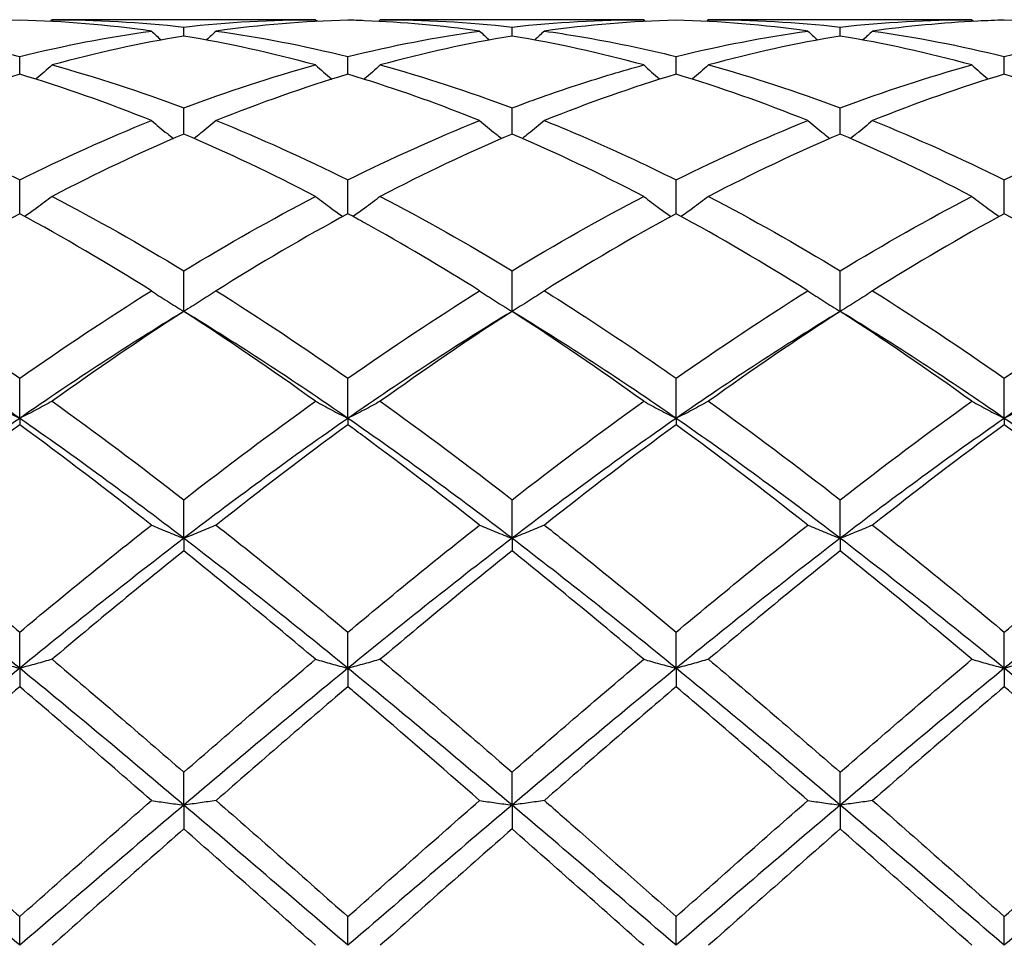
# Model space of a CAD drawing. Units: millimetres. Extents: x 12 to 433, y 12 to 303.
# Drawn here: x 278 to 285, y 208 to 214 of the extents above; entities that cross this region are included whole.
import ezdxf

# ---------------------------------------------------------------- set-up
doc = ezdxf.new("R2010")
doc.units = ezdxf.units.MM
doc.header["$LTSCALE"] = 1.5
doc.layers.add('Visible (ISO)', color=7, linetype='Continuous', lineweight=25, true_color=0x00003f)

msp = doc.modelspace()

# ---------------------------------------------------------------- linework, layer by layer
at = {"layer": 'Visible (ISO)'}
for p, q in [((280.0278, 214.0044), (278.2222, 214.0044)), ((282.2778, 214.0044), (280.4722, 214.0044)), ((284.5278, 214.0044), (282.7222, 214.0044)), ((279.125, 213.8923), (279.125, 213.954)), ((281.375, 213.8923), (281.375, 213.954)), ((283.625, 213.8923), (283.625, 213.954)), ((278, 213.6298), (278, 213.7515)), ((280.25, 213.6298), (280.25, 213.7515)), ((282.5, 213.6298), (282.5, 213.7515)), ((284.75, 213.6298), (284.75, 213.7515)), ((279.125, 213.2201), (279.125, 213.3989)), ((281.375, 213.2201), (281.375, 213.3989)), ((283.625, 213.2201), (283.625, 213.3989)), ((278, 212.6734), (278, 212.9049)), ((280.25, 212.6734), (280.25, 212.9049)), ((282.5, 212.6734), (282.5, 212.9049)), ((284.75, 212.6734), (284.75, 212.9049)), ((279.125, 212.0031), (279.125, 212.2816)), ((281.375, 212.0031), (281.375, 212.2816)), ((283.625, 212.0031), (283.625, 212.2816)), ((278, 211.2692), (278, 211.5443)), ((280.25, 211.2692), (280.25, 211.5443)), ((282.5, 211.2692), (282.5, 211.5443)), ((284.75, 211.2692), (284.75, 211.5443)), ((278, 211.2692), (278, 211.2257)), ((280.25, 211.2692), (280.25, 211.2257)), ((282.5, 211.2692), (282.5, 211.2257)), ((284.75, 211.2692), (284.75, 211.2257)), ((279.125, 210.4464), (279.125, 210.7113)), ((281.375, 210.4464), (281.375, 210.7113)), ((283.625, 210.4464), (283.625, 210.7113)), ((279.125, 210.4464), (279.125, 210.3603)), ((281.375, 210.4464), (281.375, 210.3603)), ((283.625, 210.4464), (283.625, 210.3603)), ((278, 209.5548), (278, 209.803)), ((280.25, 209.5548), (280.25, 209.803)), ((282.5, 209.5548), (282.5, 209.803)), ((284.75, 209.5548), (284.75, 209.803)), ((278, 209.5548), (278, 209.4284)), ((280.25, 209.5548), (280.25, 209.4284)), ((282.5, 209.5548), (282.5, 209.4284)), ((284.75, 209.5548), (284.75, 209.4284)), ((279.125, 208.6164), (279.125, 208.8418)), ((281.375, 208.6164), (281.375, 208.8418)), ((283.625, 208.6164), (283.625, 208.8418)), ((279.125, 208.6164), (279.125, 208.4527)), ((281.375, 208.6164), (281.375, 208.4527)), ((283.625, 208.6164), (283.625, 208.4527)), ((278, 207.6544), (278, 207.8513)), ((280.25, 207.6544), (280.25, 207.8513)), ((282.5, 207.6544), (282.5, 207.8513)), ((284.75, 207.6544), (284.75, 207.8513))]:
    msp.add_line(p, q, dxfattribs=at)
for points in [[(278, 214.0013), (277.6999, 213.993), (277.3992, 213.9681), (277.0972, 213.9262)], [(278.9028, 213.9262), (278.6017, 213.9679), (278.3009, 213.993), (278, 214.0013)], [(278.2222, 214.0044), (278.2181, 214.0005), (278.214, 213.9966), (278.2099, 213.9928)], [(278.2222, 214.0044), (278.5239, 214.0044), (278.8246, 213.9874), (279.125, 213.954)], [(279.125, 213.954), (279.4268, 213.9876), (279.7275, 214.0044), (280.0278, 214.0044)], [(280.25, 214.0013), (279.9492, 213.993), (279.6484, 213.968), (279.3472, 213.9262)], [(280.0278, 214.0044), (280.0319, 214.0005), (280.036, 213.9966), (280.0401, 213.9928)], [(280.4722, 214.0044), (280.4681, 214.0005), (280.464, 213.9966), (280.4599, 213.9928)], [(280.4722, 214.0044), (280.7724, 214.0044), (281.0732, 213.9876), (281.375, 213.954)], [(281.375, 213.954), (281.676, 213.9875), (281.9768, 214.0044), (282.2778, 214.0044)], [(282.5, 214.0013), (282.1985, 213.993), (281.8977, 213.9679), (281.5972, 213.9262)], [(282.2778, 214.0044), (282.2819, 214.0005), (282.286, 213.9966), (282.2901, 213.9928)], [(283.4028, 213.9262), (283.1015, 213.968), (282.8007, 213.993), (282.5, 214.0013)], [(282.7222, 214.0044), (282.7181, 214.0005), (282.714, 213.9966), (282.7099, 213.9928)], [(282.7222, 214.0044), (283.0237, 214.0044), (283.3245, 213.9875), (283.625, 213.954)], [(283.625, 213.954), (283.926, 213.9875), (284.2267, 214.0044), (284.5278, 214.0044)], [(284.5278, 214.0044), (284.5319, 214.0005), (284.536, 213.9966), (284.5401, 213.9928)], [(285.6528, 213.9262), (285.3527, 213.9678), (285.052, 213.993), (284.75, 214.0013)], [(278, 213.7515), (278.3018, 213.8263), (278.6025, 213.8845), (278.9028, 213.9262)], [(278.9028, 213.9262), (278.9249, 213.9057), (278.947, 213.8853), (278.9693, 213.8651)], [(279.3472, 213.9262), (279.3251, 213.9057), (279.303, 213.8853), (279.2806, 213.8651)], [(279.3472, 213.9262), (279.6482, 213.8844), (279.9489, 213.8261), (280.25, 213.7515)], [(280.25, 213.7515), (280.551, 213.8261), (280.8518, 213.8844), (281.1528, 213.9262)], [(281.1528, 213.9262), (281.1749, 213.9057), (281.197, 213.8853), (281.2193, 213.8651)], [(281.5972, 213.9262), (281.5751, 213.9057), (281.553, 213.8853), (281.5306, 213.8651)], [(282.5, 213.7515), (282.8017, 213.8262), (283.1024, 213.8845), (283.4028, 213.9262)], [(283.4028, 213.9262), (283.4249, 213.9057), (283.447, 213.8853), (283.4693, 213.8651)], [(283.8472, 213.9262), (283.8251, 213.9057), (283.803, 213.8853), (283.7806, 213.8651)], [(283.8472, 213.9262), (284.148, 213.8845), (284.4487, 213.8261), (284.75, 213.7515)], [(284.75, 213.7515), (285.0515, 213.8262), (285.3523, 213.8845), (285.6528, 213.9262)], [(279.125, 213.8923), (278.8242, 213.8425), (278.5234, 213.7761), (278.2222, 213.6936)], [(280.0278, 213.6936), (279.7259, 213.7763), (279.4252, 213.8426), (279.125, 213.8923)], [(281.375, 213.8923), (281.0735, 213.8424), (280.7727, 213.7759), (280.4722, 213.6936)], [(282.2778, 213.6936), (281.9772, 213.7759), (281.6765, 213.8424), (281.375, 213.8923)], [(283.625, 213.8923), (283.3235, 213.8424), (283.0227, 213.7759), (282.7222, 213.6936)], [(284.5278, 213.6936), (284.2257, 213.7763), (283.925, 213.8426), (283.625, 213.8923)], [(278.2222, 213.6936), (278.5239, 213.6109), (278.8246, 213.5124), (279.125, 213.3989)], [(279.125, 213.3989), (279.426, 213.5127), (279.7268, 213.6111), (280.0278, 213.6936)], [(280.4722, 213.6936), (280.7724, 213.6113), (281.0732, 213.513), (281.375, 213.3989)], [(282.7222, 213.6936), (283.0237, 213.6109), (283.3245, 213.5125), (283.625, 213.3989)], [(283.625, 213.3989), (283.9265, 213.5129), (284.2273, 213.6112), (284.5278, 213.6936)], [(278, 213.6298), (277.6992, 213.5396), (277.3984, 213.4335), (277.0972, 213.3122)], [(278.9028, 213.3122), (278.6017, 213.4335), (278.3009, 213.5395), (278, 213.6298)], [(280.25, 213.6298), (279.9485, 213.5393), (279.6477, 213.4332), (279.3472, 213.3122)], [(282.5, 213.6298), (282.1992, 213.5396), (281.8985, 213.4335), (281.5972, 213.3122)], [(283.4028, 213.3122), (283.1015, 213.4335), (282.8007, 213.5396), (282.5, 213.6298)], [(284.75, 213.6298), (284.449, 213.5395), (284.1482, 213.4334), (283.8472, 213.3122)], [(285.6528, 213.3122), (285.3527, 213.433), (285.052, 213.5392), (284.75, 213.6298)], [(278, 212.9049), (278.301, 213.055), (278.6018, 213.1911), (278.9028, 213.3122)], [(279.3472, 213.3122), (279.6482, 213.1911), (279.9489, 213.055), (280.25, 212.9049)], [(280.25, 212.9049), (280.5504, 213.0547), (280.8512, 213.1908), (281.1528, 213.3122)], [(282.5, 212.9049), (282.8015, 213.0553), (283.1023, 213.1913), (283.4028, 213.3122)], [(283.8472, 213.3122), (284.148, 213.1912), (284.4487, 213.0551), (284.75, 212.9049)], [(284.75, 212.9049), (285.0508, 213.0549), (285.3515, 213.191), (285.6528, 213.3122)], [(279.125, 213.2201), (278.8235, 213.0914), (278.5227, 212.9482), (278.2222, 212.7916)], [(280.0278, 212.7916), (279.7259, 212.9489), (279.4252, 213.092), (279.125, 213.2201)], [(281.375, 213.2201), (281.075, 213.092), (280.7742, 212.949), (280.4722, 212.7916)], [(282.2778, 212.7916), (281.9772, 212.9483), (281.6765, 213.0914), (281.375, 213.2201)], [(283.625, 213.2201), (283.324, 213.0916), (283.0232, 212.9485), (282.7222, 212.7916)], [(284.5278, 212.7916), (284.2257, 212.9491), (283.925, 213.0921), (283.625, 213.2201)], [(278.2222, 212.7916), (278.5239, 212.6344), (278.8246, 212.464), (279.125, 212.2816)], [(279.125, 212.2816), (279.4261, 212.4644), (279.7269, 212.6348), (280.0278, 212.7916)], [(280.4722, 212.7916), (280.7724, 212.6351), (281.0732, 212.4648), (281.375, 212.2816)], [(281.375, 212.2816), (281.6765, 212.4647), (281.9773, 212.635), (282.2778, 212.7916)], [(282.7222, 212.7916), (283.0237, 212.6345), (283.3245, 212.4641), (283.625, 212.2816)], [(283.625, 212.2816), (283.9258, 212.4642), (284.2265, 212.6346), (284.5278, 212.7916)], [(278, 212.6734), (277.6985, 212.5096), (277.3977, 212.3329), (277.0972, 212.1445)], [(278.9028, 212.1445), (278.6017, 212.3333), (278.3009, 212.5099), (278, 212.6734)], [(280.25, 212.6734), (279.9479, 212.5093), (279.6472, 212.3326), (279.3472, 212.1445)], [(282.5, 212.6734), (282.199, 212.5099), (281.8982, 212.3332), (281.5972, 212.1445)], [(283.4028, 212.1445), (283.1015, 212.3334), (282.8007, 212.51), (282.5, 212.6734)], [(284.75, 212.6734), (284.4482, 212.5095), (284.1475, 212.3328), (283.8472, 212.1445)], [(285.6528, 212.1445), (285.3527, 212.3326), (285.052, 212.5093), (284.75, 212.6734)], [(278, 211.5443), (278.3019, 211.7559), (278.6026, 211.9563), (278.9028, 212.1445)], [(279.3472, 212.1445), (279.6482, 211.9558), (279.9489, 211.7553), (280.25, 211.5443)], [(280.25, 211.5443), (280.5515, 211.7556), (280.8523, 211.9561), (281.1528, 212.1445)], [(282.5, 211.5443), (282.8008, 211.7551), (283.1015, 211.9556), (283.4028, 212.1445)], [(283.8472, 212.1445), (284.148, 211.9559), (284.4487, 211.7555), (284.75, 211.5443)], [(284.75, 211.5443), (285.0501, 211.7546), (285.3508, 211.9551), (285.6528, 212.1445)], [(278, 211.2692), (277.625, 211.5297), (277.25, 211.7754), (276.875, 212.0031)], [(279.125, 212.0031), (278.75, 211.7754), (278.375, 211.5297), (278, 211.2692)], [(279.125, 212.0031), (278.8237, 211.8084), (278.5229, 211.6025), (278.2222, 211.3868)], [(280.0278, 211.3868), (279.7259, 211.6033), (279.4252, 211.8091), (279.125, 212.0031)], [(280.25, 211.2692), (279.875, 211.5297), (279.5, 211.7754), (279.125, 212.0031)], [(281.375, 212.0031), (281, 211.7754), (280.625, 211.5297), (280.25, 211.2692)], [(281.375, 212.0031), (281.074, 211.8086), (280.7732, 211.6027), (280.4722, 211.3868)], [(282.2778, 211.3868), (281.9772, 211.6024), (281.6765, 211.8083), (281.375, 212.0031)], [(282.5, 211.2692), (282.125, 211.5297), (281.75, 211.7754), (281.375, 212.0031)], [(283.625, 212.0031), (283.25, 211.7754), (282.875, 211.5297), (282.5, 211.2692)], [(283.625, 212.0031), (283.3232, 211.8081), (283.0225, 211.6022), (282.7222, 211.3868)], [(284.5278, 211.3868), (284.2257, 211.6035), (283.925, 211.8092), (283.625, 212.0031)], [(284.75, 211.2692), (284.375, 211.5297), (284, 211.7754), (283.625, 212.0031)], [(285.875, 212.0031), (285.5, 211.7754), (285.125, 211.5297), (284.75, 211.2692)], [(278.2222, 211.3868), (278.5239, 211.1704), (278.8246, 210.9447), (279.125, 210.7113)], [(279.125, 210.7113), (279.4265, 210.9456), (279.7273, 211.1712), (280.0278, 211.3868)], [(280.4722, 211.3868), (280.7724, 211.1714), (281.0732, 210.9458), (281.375, 210.7113)], [(281.375, 210.7113), (281.6758, 210.945), (281.9765, 211.1707), (282.2778, 211.3868)], [(282.7222, 211.3868), (283.0237, 211.1705), (283.3245, 210.9448), (283.625, 210.7113)], [(283.625, 210.7113), (283.9251, 210.9445), (284.2258, 211.1701), (284.5278, 211.3868)], [(278, 211.2692), (277.625, 211.0087), (277.25, 210.7333), (276.875, 210.4464)], [(278, 211.2257), (277.6994, 211.0053), (277.3987, 210.7754), (277.0972, 210.5372)], [(279.125, 210.4464), (278.75, 210.7333), (278.375, 211.0087), (278, 211.2692)], [(278.9028, 210.5372), (278.6017, 210.7751), (278.3009, 211.0051), (278, 211.2257)], [(280.25, 211.2692), (279.875, 211.0087), (279.5, 210.7333), (279.125, 210.4464)], [(280.25, 211.2257), (279.949, 211.005), (279.6482, 210.775), (279.3472, 210.5372)], [(281.375, 210.4464), (281, 210.7333), (280.625, 211.0087), (280.25, 211.2692)], [(282.5, 211.2692), (282.125, 211.0087), (281.75, 210.7333), (281.375, 210.4464)], [(282.5, 211.2257), (282.1982, 211.0044), (281.8975, 210.7744), (281.5972, 210.5372)], [(283.625, 210.4464), (283.25, 210.7333), (282.875, 211.0087), (282.5, 211.2692)], [(283.4028, 210.5372), (283.1015, 210.7753), (282.8007, 211.0052), (282.5, 211.2257)], [(284.75, 211.2692), (284.375, 211.0087), (284, 210.7333), (283.625, 210.4464)], [(284.75, 211.2257), (284.4496, 211.0054), (284.1488, 210.7755), (283.8472, 210.5372)], [(285.875, 210.4464), (285.5, 210.7333), (285.125, 211.0087), (284.75, 211.2692)], [(285.6528, 210.5372), (285.3527, 210.7743), (285.052, 211.0043), (284.75, 211.2257)], [(278, 209.803), (278.3015, 210.0545), (278.6023, 210.2998), (278.9028, 210.5372)], [(279.3472, 210.5372), (279.6482, 210.2994), (279.9489, 210.0542), (280.25, 209.803)], [(280.25, 209.803), (280.5508, 210.0539), (280.8515, 210.2992), (281.1528, 210.5372)], [(282.5, 209.803), (282.8001, 210.0533), (283.1008, 210.2986), (283.4028, 210.5372)], [(283.8472, 210.5372), (284.148, 210.2996), (284.4487, 210.0543), (284.75, 209.803)], [(284.75, 209.803), (285.0521, 210.055), (285.3528, 210.3002), (285.6528, 210.5372)], [(278, 209.5548), (277.625, 209.8611), (277.25, 210.1595), (276.875, 210.4464)], [(279.125, 210.4464), (278.75, 210.1595), (278.375, 209.8611), (278, 209.5548)], [(280.25, 209.5548), (279.875, 209.8611), (279.5, 210.1595), (279.125, 210.4464)], [(281.375, 210.4464), (281, 210.1595), (280.625, 209.8611), (280.25, 209.5548)], [(282.5, 209.5548), (282.125, 209.8611), (281.75, 210.1595), (281.375, 210.4464)], [(283.625, 210.4464), (283.25, 210.1595), (282.875, 209.8611), (282.5, 209.5548)], [(284.75, 209.5548), (284.375, 209.8611), (284, 210.1595), (283.625, 210.4464)], [(285.875, 210.4464), (285.5, 210.1595), (285.125, 209.8611), (284.75, 209.5548)], [(279.125, 210.3603), (278.824, 210.1189), (278.5232, 209.8705), (278.2222, 209.6166)], [(280.0278, 209.6166), (279.7259, 209.8712), (279.4252, 210.1195), (279.125, 210.3603)], [(281.375, 210.3603), (281.0732, 210.1183), (280.7725, 209.8698), (280.4722, 209.6166)], [(282.2778, 209.6166), (281.9772, 209.8701), (281.6765, 210.1185), (281.375, 210.3603)], [(283.625, 210.3603), (283.3246, 210.1194), (283.0238, 209.871), (282.7222, 209.6166)], [(284.5278, 209.6166), (284.2257, 209.8714), (283.925, 210.1197), (283.625, 210.3603)], [(278.2222, 209.6166), (278.5239, 209.3622), (278.8246, 209.1034), (279.125, 208.8418)], [(279.125, 208.8418), (279.4258, 209.1037), (279.7265, 209.3626), (280.0278, 209.6166)], [(280.4722, 209.6166), (280.7724, 209.3634), (281.0732, 209.1046), (281.375, 208.8418)], [(281.375, 208.8418), (281.6751, 209.1031), (281.9758, 209.3619), (282.2778, 209.6166)], [(282.7222, 209.6166), (283.0237, 209.3623), (283.3245, 209.1035), (283.625, 208.8418)], [(283.625, 208.8418), (283.9271, 209.1049), (284.2278, 209.3636), (284.5278, 209.6166)], [(278, 209.5548), (277.625, 209.2486), (277.25, 208.9345), (276.875, 208.6164)], [(279.125, 208.6164), (278.75, 208.9345), (278.375, 209.2486), (278, 209.5548)], [(280.25, 209.5548), (279.875, 209.2486), (279.5, 208.9345), (279.125, 208.6164)], [(281.375, 208.6164), (281, 208.9345), (280.625, 209.2486), (280.25, 209.5548)], [(282.5, 209.5548), (282.125, 209.2486), (281.75, 208.9345), (281.375, 208.6164)], [(283.625, 208.6164), (283.25, 208.9345), (282.875, 209.2486), (282.5, 209.5548)], [(284.75, 209.5548), (284.375, 209.2486), (284, 208.9345), (283.625, 208.6164)], [(285.875, 208.6164), (285.5, 208.9345), (285.125, 209.2486), (284.75, 209.5548)], [(278, 209.4284), (277.699, 209.1721), (277.3982, 208.9113), (277.0972, 208.6477)], [(278.9028, 208.6477), (278.6017, 208.9114), (278.3009, 209.1722), (278, 209.4284)], [(280.25, 209.4284), (279.9482, 209.1715), (279.6475, 208.9107), (279.3472, 208.6477)], [(282.5, 209.4284), (282.1996, 209.1726), (281.8988, 208.9119), (281.5972, 208.6477)], [(283.4028, 208.6477), (283.1015, 208.9116), (282.8007, 209.1723), (282.5, 209.4284)], [(284.75, 209.4284), (284.4488, 209.172), (284.1481, 208.9112), (283.8472, 208.6477)], [(285.6528, 208.6477), (285.3527, 208.9105), (285.052, 209.1713), (284.75, 209.4284)], [(278, 207.8513), (278.3008, 208.1179), (278.6015, 208.3839), (278.9028, 208.6477)], [(279.3472, 208.6477), (279.6482, 208.3841), (279.9489, 208.1181), (280.25, 207.8513)], [(280.25, 207.8513), (280.5501, 208.1172), (280.8508, 208.3832), (281.1528, 208.6477)], [(282.5, 207.8513), (282.8021, 208.119), (283.1028, 208.385), (283.4028, 208.6477)], [(283.8472, 208.6477), (284.148, 208.3843), (284.4487, 208.1183), (284.75, 207.8513)], [(284.75, 207.8513), (285.0513, 208.1183), (285.3521, 208.3843), (285.6528, 208.6477)], [(278, 207.6544), (277.625, 207.9764), (277.25, 208.2984), (276.875, 208.6164)], [(279.125, 208.6164), (278.75, 208.2984), (278.375, 207.9764), (278, 207.6544)], [(280.25, 207.6544), (279.875, 207.9764), (279.5, 208.2984), (279.125, 208.6164)], [(281.375, 208.6164), (281, 208.2984), (280.625, 207.9764), (280.25, 207.6544)], [(282.5, 207.6544), (282.125, 207.9764), (281.75, 208.2984), (281.375, 208.6164)], [(283.625, 208.6164), (283.25, 208.2984), (282.875, 207.9764), (282.5, 207.6544)], [(284.75, 207.6544), (284.375, 207.9764), (284, 208.2984), (283.625, 208.6164)], [(285.875, 208.6164), (285.5, 208.2984), (285.125, 207.9764), (284.75, 207.6544)], [(279.125, 208.4527), (278.8232, 208.1873), (278.5225, 207.9206), (278.2222, 207.6544)], [(280.0278, 207.6544), (279.7259, 207.922), (279.4252, 208.1887), (279.125, 208.4527)], [(281.375, 208.4527), (281.0746, 208.1885), (280.7738, 207.9218), (280.4722, 207.6544)], [(282.2778, 207.6544), (281.9772, 207.9209), (281.6765, 208.1876), (281.375, 208.4527)], [(283.625, 208.4527), (283.3238, 208.1878), (283.0231, 207.9212), (282.7222, 207.6544)], [(284.5278, 207.6544), (284.2257, 207.9222), (283.925, 208.1888), (283.625, 208.4527)]]:
    msp.add_open_spline(points, degree=3, dxfattribs=at)
for points, knots in [([(281.1528, 213.9262), (280.8907, 213.9625), (280.628, 213.9864), (280.3261, 213.9989), (280.288, 214.0003), (280.25, 214.0013)], [4.9868313, 4.9868313, 4.9868313, 4.9868313, 5.0926067, 5.0926067, 5.1078697, 5.1078697, 5.1078697, 5.1078697]), ([(284.75, 214.0013), (284.6894, 213.9996), (284.6288, 213.9973), (284.327, 213.9822), (284.0868, 213.9594), (283.8472, 213.9262)], [4.5024338, 4.5024338, 4.5024338, 4.5024338, 4.5267615, 4.5267615, 4.6234283, 4.6234283, 4.6234283, 4.6234283]), ([(277.0972, 213.9262), (277.2763, 213.9013), (277.4558, 213.8705), (277.7574, 213.809), (277.8788, 213.7815), (278, 213.7515)], [5.0204322, 5.0204322, 5.0204322, 5.0204322, 5.0926067, 5.0926067, 5.1413572, 5.1413572, 5.1413572, 5.1413572]), ([(281.5972, 213.9262), (281.678, 213.915), (281.7589, 213.9026), (282.0606, 213.8518), (282.2805, 213.8059), (282.5, 213.7515)], [5.6259794, 5.6259794, 5.6259794, 5.6259794, 5.6584519, 5.6584519, 5.7469429, 5.7469429, 5.7469429, 5.7469429]), ([(278.2222, 213.6936), (278.1861, 213.6612), (278.1497, 213.6293), (278.1121, 213.5971), (278.1114, 213.5965), (278.1107, 213.5959)], [-0.02989723, -0.02989723, -0.02989723, -0.02989723, -0.01502893, -0.01502893, -0.01473777, -0.01473777, -0.01473777, -0.01473777]), ([(280.0278, 213.6936), (280.0639, 213.6612), (280.1003, 213.6293), (280.1379, 213.5971), (280.1386, 213.5965), (280.1393, 213.5959)], [-0.02989723, -0.02989723, -0.02989723, -0.02989723, -0.01502893, -0.01502893, -0.01473777, -0.01473777, -0.01473777, -0.01473777]), ([(280.4722, 213.6936), (280.4361, 213.6612), (280.3997, 213.6293), (280.3621, 213.5971), (280.3614, 213.5965), (280.3607, 213.5959)], [-0.02989723, -0.02989723, -0.02989723, -0.02989723, -0.01502893, -0.01502893, -0.01473777, -0.01473777, -0.01473777, -0.01473777]), ([(281.375, 213.3989), (281.5296, 213.4574), (281.6846, 213.5119), (281.9861, 213.6099), (282.1321, 213.6536), (282.2778, 213.6936)], [5.5961906, 5.5961906, 5.5961906, 5.5961906, 5.6584519, 5.6584519, 5.7171078, 5.7171078, 5.7171078, 5.7171078]), ([(282.2778, 213.6936), (282.3139, 213.6612), (282.3503, 213.6293), (282.3879, 213.5971), (282.3886, 213.5965), (282.3893, 213.5959)], [-0.02989723, -0.02989723, -0.02989723, -0.02989723, -0.01503033, -0.01503033, -0.01473777, -0.01473777, -0.01473777, -0.01473777]), ([(282.7222, 213.6936), (282.6861, 213.6612), (282.6497, 213.6293), (282.6121, 213.5971), (282.6114, 213.5965), (282.6107, 213.5959)], [-0.02989723, -0.02989723, -0.02989723, -0.02989723, -0.01503033, -0.01503033, -0.01473777, -0.01473777, -0.01473777, -0.01473777]), ([(284.5278, 213.6936), (284.5639, 213.6612), (284.6003, 213.6293), (284.6379, 213.5971), (284.6386, 213.5965), (284.6393, 213.5959)], [-0.02989723, -0.02989723, -0.02989723, -0.02989723, -0.01502893, -0.01502893, -0.01473777, -0.01473777, -0.01473777, -0.01473777]), ([(281.1528, 213.3122), (280.8907, 213.4178), (280.628, 213.5122), (280.3261, 213.6067), (280.288, 213.6184), (280.25, 213.6298)], [4.9868312, 4.9868312, 4.9868312, 4.9868312, 5.0926067, 5.0926067, 5.1078697, 5.1078697, 5.1078697, 5.1078697]), ([(277.0972, 213.3122), (277.2763, 213.2401), (277.4558, 213.1626), (277.7574, 213.0236), (277.8788, 212.9653), (278, 212.9049)], [5.0204322, 5.0204322, 5.0204322, 5.0204322, 5.0926067, 5.0926067, 5.1413572, 5.1413572, 5.1413572, 5.1413572]), ([(278.9028, 213.3122), (278.9389, 213.2819), (278.9753, 213.252), (279.026, 213.2114), (279.0398, 213.2004), (279.0537, 213.1894)], [-0.02989723, -0.02989723, -0.02989723, -0.02989723, -0.01502893, -0.01502893, -0.00945746, -0.00945746, -0.00945746, -0.00945746]), ([(279.3472, 213.3122), (279.3111, 213.2819), (279.2747, 213.252), (279.224, 213.2114), (279.2102, 213.2004), (279.1963, 213.1894)], [-0.02989723, -0.02989723, -0.02989723, -0.02989723, -0.01502893, -0.01502893, -0.00945746, -0.00945746, -0.00945746, -0.00945746]), ([(281.1528, 213.3122), (281.1889, 213.2819), (281.2253, 213.252), (281.2759, 213.2114), (281.2898, 213.2004), (281.3037, 213.1894)], [-0.02989723, -0.02989723, -0.02989723, -0.02989723, -0.01503033, -0.01503033, -0.00945746, -0.00945746, -0.00945746, -0.00945746]), ([(281.5972, 213.3122), (281.5611, 213.2819), (281.5247, 213.252), (281.4741, 213.2114), (281.4602, 213.2004), (281.4463, 213.1894)], [-0.02989723, -0.02989723, -0.02989723, -0.02989723, -0.01503033, -0.01503033, -0.00945746, -0.00945746, -0.00945746, -0.00945746]), ([(281.5972, 213.3122), (281.678, 213.2797), (281.7589, 213.2461), (282.0606, 213.1166), (282.2805, 213.0143), (282.5, 212.9049)], [5.6259794, 5.6259794, 5.6259794, 5.6259794, 5.6584519, 5.6584519, 5.7469429, 5.7469429, 5.7469429, 5.7469429]), ([(283.4028, 213.3122), (283.4389, 213.2819), (283.4753, 213.252), (283.526, 213.2114), (283.5398, 213.2004), (283.5537, 213.1894)], [-0.02989723, -0.02989723, -0.02989723, -0.02989723, -0.01502893, -0.01502893, -0.00945746, -0.00945746, -0.00945746, -0.00945746]), ([(283.8472, 213.3122), (283.8111, 213.2819), (283.7747, 213.252), (283.724, 213.2114), (283.7102, 213.2004), (283.6963, 213.1894)], [-0.02989723, -0.02989723, -0.02989723, -0.02989723, -0.01502893, -0.01502893, -0.00945746, -0.00945746, -0.00945746, -0.00945746]), ([(278.2222, 212.7916), (278.1861, 212.7641), (278.1497, 212.7369), (278.0871, 212.6913), (278.0611, 212.6727), (278.035, 212.6543)], [-0.02989723, -0.02989723, -0.02989723, -0.02989723, -0.01502893, -0.01502893, -0.00462873, -0.00462873, -0.00462873, -0.00462873]), ([(280.0278, 212.7916), (280.0639, 212.7641), (280.1003, 212.7369), (280.1629, 212.6913), (280.1889, 212.6727), (280.215, 212.6543)], [-0.02989723, -0.02989723, -0.02989723, -0.02989723, -0.01503033, -0.01503033, -0.00462873, -0.00462873, -0.00462873, -0.00462873]), ([(280.4722, 212.7916), (280.4361, 212.7641), (280.3997, 212.7369), (280.3371, 212.6913), (280.3111, 212.6727), (280.285, 212.6543)], [-0.02989723, -0.02989723, -0.02989723, -0.02989723, -0.01503033, -0.01503033, -0.00462873, -0.00462873, -0.00462873, -0.00462873]), ([(282.2778, 212.7916), (282.3139, 212.7641), (282.3503, 212.7369), (282.4129, 212.6913), (282.4389, 212.6727), (282.465, 212.6543)], [-0.02989723, -0.02989723, -0.02989723, -0.02989723, -0.01502893, -0.01502893, -0.00462873, -0.00462873, -0.00462873, -0.00462873]), ([(282.7222, 212.7916), (282.6861, 212.7641), (282.6497, 212.7369), (282.5871, 212.6913), (282.5611, 212.6727), (282.535, 212.6543)], [-0.02989723, -0.02989723, -0.02989723, -0.02989723, -0.01502893, -0.01502893, -0.00462873, -0.00462873, -0.00462873, -0.00462873]), ([(284.5278, 212.7916), (284.5639, 212.7641), (284.6003, 212.7369), (284.6629, 212.6913), (284.6889, 212.6727), (284.715, 212.6543)], [-0.02989723, -0.02989723, -0.02989723, -0.02989723, -0.01502893, -0.01502893, -0.00462873, -0.00462873, -0.00462873, -0.00462873]), ([(281.1528, 212.1445), (280.8907, 212.3088), (280.628, 212.4645), (280.3261, 212.6318), (280.288, 212.6527), (280.25, 212.6734)], [4.9868313, 4.9868313, 4.9868313, 4.9868313, 5.0926067, 5.0926067, 5.1078697, 5.1078697, 5.1078697, 5.1078697]), ([(277.0972, 212.1445), (277.2763, 212.0322), (277.4558, 211.9154), (277.7574, 211.7126), (277.8788, 211.6292), (278, 211.5443)], [5.0204322, 5.0204322, 5.0204322, 5.0204322, 5.0926067, 5.0926067, 5.1413573, 5.1413573, 5.1413573, 5.1413573]), ([(278.9028, 212.1445), (278.9389, 212.1204), (278.9753, 212.0967), (279.0494, 212.0495), (279.087, 212.0261), (279.125, 212.0031)], [-0.02989723, -0.02989723, -0.02989723, -0.02989723, -0.01503033, -0.01503033, 0, 0, 0, 0]), ([(279.3472, 212.1445), (279.3111, 212.1204), (279.2747, 212.0967), (279.2006, 212.0495), (279.163, 212.0261), (279.125, 212.0031)], [-0.02989723, -0.02989723, -0.02989723, -0.02989723, -0.01503033, -0.01503033, 0, 0, 0, 0]), ([(281.1528, 212.1445), (281.1889, 212.1204), (281.2253, 212.0967), (281.2994, 212.0495), (281.337, 212.0261), (281.375, 212.0031)], [-0.02989723, -0.02989723, -0.02989723, -0.02989723, -0.01502893, -0.01502893, 0, 0, 0, 0]), ([(281.5972, 212.1445), (281.5611, 212.1204), (281.5247, 212.0967), (281.4506, 212.0495), (281.413, 212.0261), (281.375, 212.0031)], [-0.02989723, -0.02989723, -0.02989723, -0.02989723, -0.01502893, -0.01502893, 0, 0, 0, 0]), ([(281.5972, 212.1445), (281.678, 212.0938), (281.7589, 212.0423), (282.0606, 211.8468), (282.2805, 211.6981), (282.5, 211.5443)], [5.6259794, 5.6259794, 5.6259794, 5.6259794, 5.6584519, 5.6584519, 5.7469429, 5.7469429, 5.7469429, 5.7469429]), ([(283.4028, 212.1445), (283.4389, 212.1204), (283.4753, 212.0967), (283.5494, 212.0495), (283.587, 212.0261), (283.625, 212.0031)], [-0.02989723, -0.02989723, -0.02989723, -0.02989723, -0.01502893, -0.01502893, 0, 0, 0, 0]), ([(283.8472, 212.1445), (283.8111, 212.1204), (283.7747, 212.0967), (283.7006, 212.0495), (283.663, 212.0261), (283.625, 212.0031)], [-0.02989723, -0.02989723, -0.02989723, -0.02989723, -0.01502893, -0.01502893, 0, 0, 0, 0]), ([(277.7778, 211.3868), (277.8139, 211.3668), (277.8503, 211.3471), (277.9244, 211.3079), (277.962, 211.2884), (278, 211.2692)], [-0.02989723, -0.02989723, -0.02989723, -0.02989723, -0.01503033, -0.01503033, 0, 0, 0, 0]), ([(278.2222, 211.3868), (278.1861, 211.3668), (278.1497, 211.3471), (278.0756, 211.3079), (278.038, 211.2884), (278, 211.2692)], [-0.02989723, -0.02989723, -0.02989723, -0.02989723, -0.01503033, -0.01503033, 0, 0, 0, 0]), ([(280.0278, 211.3868), (280.0639, 211.3668), (280.1003, 211.3471), (280.1744, 211.3079), (280.212, 211.2884), (280.25, 211.2692)], [-0.02989723, -0.02989723, -0.02989723, -0.02989723, -0.01502893, -0.01502893, 0, 0, 0, 0]), ([(280.4722, 211.3868), (280.4361, 211.3668), (280.3997, 211.3471), (280.3256, 211.3079), (280.288, 211.2884), (280.25, 211.2692)], [-0.02989723, -0.02989723, -0.02989723, -0.02989723, -0.01502893, -0.01502893, 0, 0, 0, 0]), ([(282.2778, 211.3868), (282.3139, 211.3668), (282.3503, 211.3471), (282.4244, 211.3079), (282.462, 211.2884), (282.5, 211.2692)], [-0.02989723, -0.02989723, -0.02989723, -0.02989723, -0.01502893, -0.01502893, 0, 0, 0, 0]), ([(282.7222, 211.3868), (282.6861, 211.3668), (282.6497, 211.3471), (282.5756, 211.3079), (282.538, 211.2884), (282.5, 211.2692)], [-0.02989723, -0.02989723, -0.02989723, -0.02989723, -0.01502893, -0.01502893, 0, 0, 0, 0]), ([(284.5278, 211.3868), (284.5639, 211.3668), (284.6003, 211.3471), (284.6744, 211.3079), (284.712, 211.2884), (284.75, 211.2692)], [-0.02989723, -0.02989723, -0.02989723, -0.02989723, -0.01502893, -0.01502893, 0, 0, 0, 0]), ([(284.9722, 211.3868), (284.9361, 211.3668), (284.8997, 211.3471), (284.8256, 211.3079), (284.788, 211.2884), (284.75, 211.2692)], [-0.02989723, -0.02989723, -0.02989723, -0.02989723, -0.01502893, -0.01502893, 0, 0, 0, 0]), ([(281.1528, 210.5372), (280.8907, 210.7443), (280.628, 210.9461), (280.3261, 211.1697), (280.288, 211.1978), (280.25, 211.2257)], [4.9868313, 4.9868313, 4.9868313, 4.9868313, 5.0926067, 5.0926067, 5.1078697, 5.1078697, 5.1078697, 5.1078697]), ([(277.0972, 210.5372), (277.2763, 210.3957), (277.4558, 210.2511), (277.7574, 210.0044), (277.8788, 209.9041), (278, 209.803)], [5.0204321, 5.0204321, 5.0204321, 5.0204321, 5.0926067, 5.0926067, 5.1413573, 5.1413573, 5.1413573, 5.1413573]), ([(278.9028, 210.5372), (278.9389, 210.5218), (278.9753, 210.5065), (279.0494, 210.4762), (279.087, 210.4612), (279.125, 210.4464)], [-0.02989723, -0.02989723, -0.02989723, -0.02989723, -0.01502893, -0.01502893, 0, 0, 0, 0]), ([(279.3472, 210.5372), (279.3111, 210.5218), (279.2747, 210.5065), (279.2006, 210.4762), (279.163, 210.4612), (279.125, 210.4464)], [-0.02989723, -0.02989723, -0.02989723, -0.02989723, -0.01502893, -0.01502893, 0, 0, 0, 0]), ([(281.1528, 210.5372), (281.1889, 210.5218), (281.2253, 210.5065), (281.2994, 210.4762), (281.337, 210.4612), (281.375, 210.4464)], [-0.02989723, -0.02989723, -0.02989723, -0.02989723, -0.01502893, -0.01502893, 0, 0, 0, 0]), ([(281.5972, 210.5372), (281.5611, 210.5218), (281.5247, 210.5065), (281.4506, 210.4762), (281.413, 210.4612), (281.375, 210.4464)], [-0.02989723, -0.02989723, -0.02989723, -0.02989723, -0.01502893, -0.01502893, 0, 0, 0, 0]), ([(281.5972, 210.5372), (281.678, 210.4734), (281.7589, 210.4089), (282.0606, 210.1666), (282.2805, 209.9861), (282.5, 209.803)], [5.6259794, 5.6259794, 5.6259794, 5.6259794, 5.6584519, 5.6584519, 5.7469429, 5.7469429, 5.7469429, 5.7469429]), ([(283.4028, 210.5372), (283.4389, 210.5218), (283.4753, 210.5065), (283.5494, 210.4762), (283.587, 210.4612), (283.625, 210.4464)], [-0.02989723, -0.02989723, -0.02989723, -0.02989723, -0.01502893, -0.01502893, 0, 0, 0, 0]), ([(283.8472, 210.5372), (283.8111, 210.5218), (283.7747, 210.5065), (283.7006, 210.4762), (283.663, 210.4612), (283.625, 210.4464)], [-0.02989723, -0.02989723, -0.02989723, -0.02989723, -0.01502893, -0.01502893, 0, 0, 0, 0]), ([(277.7778, 209.6166), (277.8139, 209.6061), (277.8503, 209.5957), (277.9244, 209.5751), (277.962, 209.5649), (278, 209.5548)], [-0.02989723, -0.02989723, -0.02989723, -0.02989723, -0.01502893, -0.01502893, 0, 0, 0, 0]), ([(278.2222, 209.6166), (278.1861, 209.6061), (278.1497, 209.5957), (278.0756, 209.5751), (278.038, 209.5649), (278, 209.5548)], [-0.02989723, -0.02989723, -0.02989723, -0.02989723, -0.01502893, -0.01502893, 0, 0, 0, 0]), ([(280.0278, 209.6166), (280.0639, 209.6061), (280.1003, 209.5957), (280.1744, 209.5751), (280.212, 209.5649), (280.25, 209.5548)], [-0.02989723, -0.02989723, -0.02989723, -0.02989723, -0.01502893, -0.01502893, 0, 0, 0, 0]), ([(280.4722, 209.6166), (280.4361, 209.6061), (280.3997, 209.5957), (280.3256, 209.5751), (280.288, 209.5649), (280.25, 209.5548)], [-0.02989723, -0.02989723, -0.02989723, -0.02989723, -0.01502893, -0.01502893, 0, 0, 0, 0]), ([(282.2778, 209.6166), (282.3139, 209.6061), (282.3503, 209.5957), (282.4244, 209.5751), (282.462, 209.5649), (282.5, 209.5548)], [-0.02989723, -0.02989723, -0.02989723, -0.02989723, -0.01502893, -0.01502893, 0, 0, 0, 0]), ([(282.7222, 209.6166), (282.6861, 209.6061), (282.6497, 209.5957), (282.5756, 209.5751), (282.538, 209.5649), (282.5, 209.5548)], [-0.02989723, -0.02989723, -0.02989723, -0.02989723, -0.01502893, -0.01502893, 0, 0, 0, 0]), ([(284.5278, 209.6166), (284.5639, 209.6061), (284.6003, 209.5957), (284.6744, 209.5751), (284.712, 209.5649), (284.75, 209.5548)], [-0.02989723, -0.02989723, -0.02989723, -0.02989723, -0.01502893, -0.01502893, 0, 0, 0, 0]), ([(284.9722, 209.6166), (284.9361, 209.6061), (284.8997, 209.5957), (284.8256, 209.5751), (284.788, 209.5649), (284.75, 209.5548)], [-0.02989723, -0.02989723, -0.02989723, -0.02989723, -0.01502893, -0.01502893, 0, 0, 0, 0]), ([(281.1528, 208.6477), (280.8907, 208.8772), (280.628, 209.1054), (280.3261, 209.3635), (280.288, 209.396), (280.25, 209.4284)], [4.9868313, 4.9868313, 4.9868313, 4.9868313, 5.0926067, 5.0926067, 5.1078697, 5.1078697, 5.1078697, 5.1078697]), ([(277.0972, 208.6477), (277.2763, 208.4908), (277.4558, 208.3327), (277.7574, 208.0662), (277.8788, 207.9587), (278, 207.8513)], [5.0204321, 5.0204321, 5.0204321, 5.0204321, 5.0926067, 5.0926067, 5.1413573, 5.1413573, 5.1413573, 5.1413573]), ([(278.9028, 208.6477), (278.9389, 208.6424), (278.9753, 208.6371), (279.0494, 208.6267), (279.087, 208.6215), (279.125, 208.6164)], [-0.02989723, -0.02989723, -0.02989723, -0.02989723, -0.01502893, -0.01502893, 0, 0, 0, 0]), ([(279.3472, 208.6477), (279.3111, 208.6424), (279.2747, 208.6371), (279.2006, 208.6267), (279.163, 208.6215), (279.125, 208.6164)], [-0.02989723, -0.02989723, -0.02989723, -0.02989723, -0.01502893, -0.01502893, 0, 0, 0, 0]), ([(281.1528, 208.6477), (281.1889, 208.6424), (281.2253, 208.6371), (281.2994, 208.6267), (281.337, 208.6215), (281.375, 208.6164)], [-0.02989723, -0.02989723, -0.02989723, -0.02989723, -0.01502893, -0.01502893, 0, 0, 0, 0]), ([(281.5972, 208.6477), (281.5611, 208.6424), (281.5247, 208.6371), (281.4506, 208.6267), (281.413, 208.6215), (281.375, 208.6164)], [-0.02989723, -0.02989723, -0.02989723, -0.02989723, -0.01502893, -0.01502893, 0, 0, 0, 0]), ([(281.5972, 208.6477), (281.678, 208.577), (281.7589, 208.5059), (282.0606, 208.2405), (282.2805, 208.0458), (282.5, 207.8513)], [5.6259794, 5.6259794, 5.6259794, 5.6259794, 5.6584519, 5.6584519, 5.7469429, 5.7469429, 5.7469429, 5.7469429]), ([(283.4028, 208.6477), (283.4389, 208.6424), (283.4753, 208.6371), (283.5494, 208.6267), (283.587, 208.6215), (283.625, 208.6164)], [-0.02989723, -0.02989723, -0.02989723, -0.02989723, -0.01502893, -0.01502893, 0, 0, 0, 0]), ([(283.8472, 208.6477), (283.8111, 208.6424), (283.7747, 208.6371), (283.7006, 208.6267), (283.663, 208.6215), (283.625, 208.6164)], [-0.02989723, -0.02989723, -0.02989723, -0.02989723, -0.01502893, -0.01502893, 0, 0, 0, 0])]:
    msp.add_open_spline(points, degree=3, knots=knots, dxfattribs=at)

doc.saveas('drawing.dxf')
